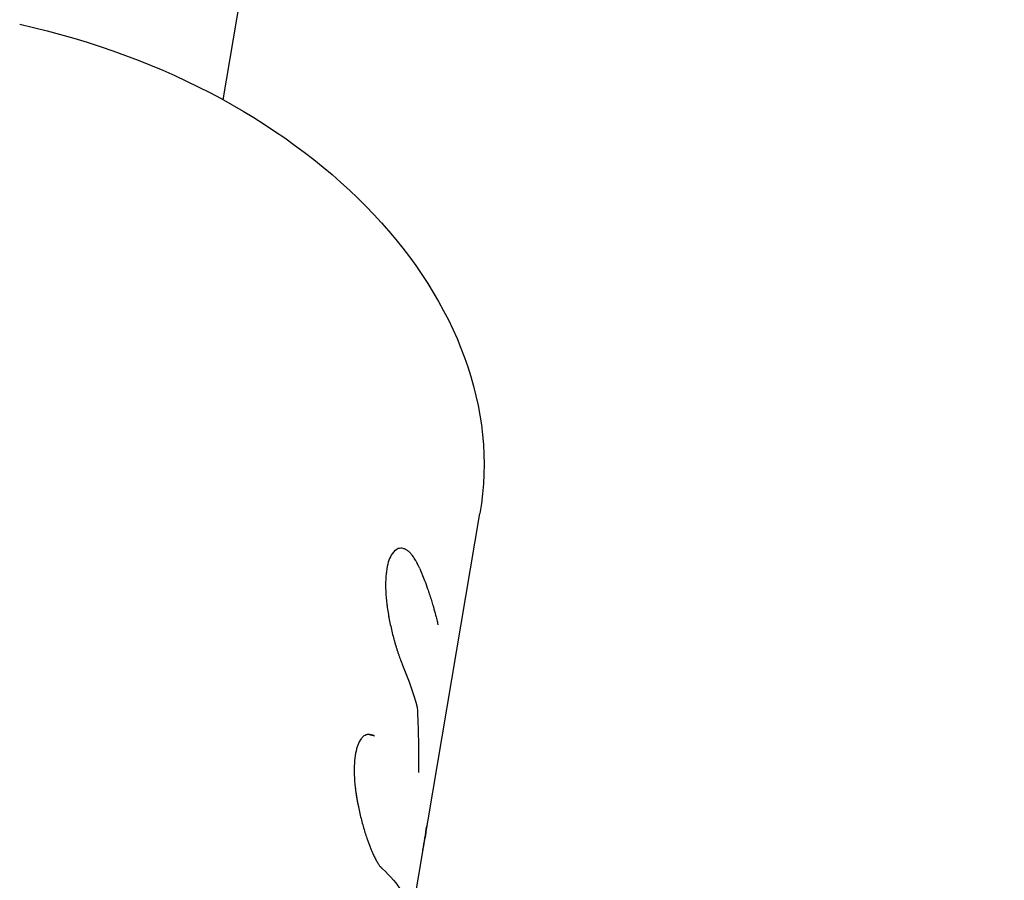
# Model space of a CAD drawing. Units: millimetres. Extents: x -5925 to 5925, y -5925 to 5925.
# Drawn here: x 2166 to 2209, y 2328 to 2365 of the extents above; entities that cross this region are included whole.
import ezdxf

# ---------------------------------------------------------------- set-up
doc = ezdxf.new("R2010")
doc.units = ezdxf.units.MM
doc.header["$LTSCALE"] = 20
doc.layers.add('2d', color=230, linetype='Continuous')

msp = doc.modelspace()

# ---------------------------------------------------------------- linework, layer by layer
at = {"layer": '2d'}
for p, q in [((2303.876, 3123.824), (2174.832, 2361.984)), ((2175.34, 2281.152), (2185.99, 2344.028)), ((2181.22, 2334.432), (2181.221, 2334.431))]:
    msp.add_line(p, q, dxfattribs=at)
at = {"layer": '2d', "extrusion": (0, 0, -1)}
msp.add_ellipse((2161.341, 2348.203), major_axis=(-24.649, 4.175), ratio=0.705602, start_param=1.641149, end_param=3.141593, dxfattribs=at)
at = {"layer": '2d'}
for points, knots in [([(2183.38, 2341.642), (2183.359, 2341.685), (2183.341, 2341.721), (2183.318, 2341.769), (2183.307, 2341.79), (2183.296, 2341.812), (2183.291, 2341.822), (2183.289, 2341.826), (2183.288, 2341.828), (2183.287, 2341.829), (2183.269, 2341.865), (2183.243, 2341.913), (2183.215, 2341.964), (2183.204, 2341.984), (2183.196, 2341.997), (2183.193, 2342.002), (2183.171, 2342.04), (2183.145, 2342.083), (2183.12, 2342.121), (2183.104, 2342.146), (2183.096, 2342.157), (2183.053, 2342.218), (2183.018, 2342.262), (2182.948, 2342.337), (2182.895, 2342.386), (2182.84, 2342.425), (2182.803, 2342.448), (2182.784, 2342.459), (2182.693, 2342.504), (2182.621, 2342.521), (2182.409, 2342.517), (2182.283, 2342.438), (2182.072, 2342.129), (2181.993, 2341.905), (2181.898, 2341.347), (2181.884, 2341.014), (2181.919, 2340.288), (2181.968, 2339.896), (2182.077, 2339.311), (2182.118, 2339.117), (2182.189, 2338.824), (2182.225, 2338.68), (2182.263, 2338.54), (2182.289, 2338.447), (2182.302, 2338.403), (2182.343, 2338.262), (2182.384, 2338.127), (2182.433, 2337.978), (2182.455, 2337.917), (2182.469, 2337.876), (2182.476, 2337.854), (2182.496, 2337.8), (2182.517, 2337.743), (2182.543, 2337.674), (2182.556, 2337.638), (2182.563, 2337.62), (2182.566, 2337.613), (2182.568, 2337.608), (2182.57, 2337.604), (2182.59, 2337.552), (2182.619, 2337.478), (2182.658, 2337.38)], [0, 0, 0, 0, 0.015625, 0.015625, 0.023438, 0.027344, 0.029297, 0.030273, 0.030273, 0.03125, 0.03125, 0.046875, 0.054688, 0.058594, 0.058594, 0.0625, 0.0625, 0.078125, 0.085938, 0.085938, 0.09375, 0.09375, 0.125, 0.125, 0.15625, 0.171875, 0.171875, 0.1875, 0.1875, 0.25, 0.25, 0.375, 0.375, 0.5, 0.5, 0.625, 0.625, 0.75, 0.75, 0.8125, 0.8125, 0.84375, 0.859375, 0.859375, 0.875, 0.875, 0.90625, 0.921875, 0.929688, 0.929688, 0.9375, 0.9375, 0.953125, 0.960937, 0.964844, 0.966797, 0.967773, 0.967773, 0.96875, 0.96875, 1, 1, 1, 1]), ([(2183.38, 2341.642), (2183.359, 2341.685), (2183.341, 2341.721), (2183.318, 2341.769), (2183.311, 2341.783), (2183.301, 2341.803), (2183.298, 2341.809), (2183.293, 2341.817), (2183.292, 2341.82), (2183.29, 2341.824), (2183.289, 2341.826), (2183.288, 2341.828), (2183.287, 2341.829), (2183.285, 2341.833), (2183.284, 2341.835), (2183.282, 2341.839), (2183.281, 2341.842), (2183.277, 2341.848), (2183.275, 2341.852), (2183.269, 2341.865), (2183.264, 2341.873), (2183.252, 2341.897), (2183.243, 2341.912), (2183.227, 2341.942), (2183.219, 2341.956), (2183.208, 2341.977), (2183.204, 2341.984), (2183.196, 2341.997), (2183.193, 2342.003), (2183.185, 2342.017), (2183.18, 2342.025), (2183.171, 2342.039), (2183.167, 2342.047), (2183.154, 2342.068), (2183.146, 2342.082), (2183.129, 2342.108), (2183.12, 2342.121), (2183.104, 2342.146), (2183.096, 2342.157), (2183.08, 2342.181), (2183.071, 2342.193), (2183.053, 2342.216), (2183.044, 2342.227), (2183.018, 2342.26), (2183, 2342.281), (2182.948, 2342.337), (2182.912, 2342.37), (2182.858, 2342.412), (2182.84, 2342.425), (2182.803, 2342.448), (2182.784, 2342.459), (2182.747, 2342.477), (2182.729, 2342.485), (2182.693, 2342.498), (2182.675, 2342.504), (2182.621, 2342.517), (2182.586, 2342.521), (2182.48, 2342.519), (2182.413, 2342.498), (2182.288, 2342.419), (2182.23, 2342.361), (2182.125, 2342.206), (2182.079, 2342.112), (2182.001, 2341.891), (2181.969, 2341.766), (2181.922, 2341.486), (2181.906, 2341.334), (2181.892, 2341.006), (2181.893, 2340.833), (2181.91, 2340.47), (2181.926, 2340.283), (2181.974, 2339.896), (2182.004, 2339.701), (2182.077, 2339.31), (2182.119, 2339.116), (2182.189, 2338.824), (2182.213, 2338.728), (2182.251, 2338.587), (2182.263, 2338.54), (2182.289, 2338.447), (2182.302, 2338.402), (2182.329, 2338.31), (2182.343, 2338.263), (2182.371, 2338.173), (2182.385, 2338.129), (2182.412, 2338.042), (2182.426, 2338), (2182.448, 2337.937), (2182.455, 2337.917), (2182.469, 2337.876), (2182.476, 2337.855), (2182.49, 2337.817), (2182.496, 2337.799), (2182.51, 2337.762), (2182.517, 2337.743), (2182.532, 2337.704), (2182.539, 2337.684), (2182.551, 2337.654), (2182.554, 2337.644), (2182.56, 2337.628), (2182.562, 2337.623), (2182.565, 2337.615), (2182.566, 2337.613), (2182.568, 2337.608), (2182.57, 2337.604), (2182.571, 2337.6), (2182.572, 2337.599), (2182.573, 2337.596), (2182.574, 2337.594), (2182.575, 2337.589), (2182.577, 2337.586), (2182.581, 2337.575), (2182.584, 2337.568), (2182.593, 2337.545), (2182.6, 2337.528), (2182.622, 2337.472), (2182.638, 2337.429), (2182.658, 2337.38)], [0, 0, 0, 0, 0.015625, 0.015625, 0.023438, 0.023438, 0.027344, 0.027344, 0.029297, 0.029297, 0.030273, 0.030273, 0.03125, 0.03125, 0.032227, 0.032227, 0.033203, 0.033203, 0.035156, 0.035156, 0.039062, 0.039062, 0.046875, 0.046875, 0.054688, 0.054688, 0.058594, 0.058594, 0.0625, 0.0625, 0.066406, 0.066406, 0.070312, 0.070312, 0.078125, 0.078125, 0.085938, 0.085938, 0.09375, 0.09375, 0.101562, 0.101562, 0.109375, 0.109375, 0.125, 0.125, 0.15625, 0.15625, 0.171875, 0.171875, 0.1875, 0.1875, 0.203125, 0.203125, 0.21875, 0.21875, 0.25, 0.25, 0.3125, 0.3125, 0.375, 0.375, 0.4375, 0.4375, 0.5, 0.5, 0.5625, 0.5625, 0.625, 0.625, 0.6875, 0.6875, 0.75, 0.75, 0.8125, 0.8125, 0.84375, 0.84375, 0.859375, 0.859375, 0.875, 0.875, 0.890625, 0.890625, 0.90625, 0.90625, 0.921875, 0.921875, 0.929688, 0.929688, 0.9375, 0.9375, 0.945312, 0.945312, 0.953125, 0.953125, 0.960938, 0.960938, 0.964844, 0.964844, 0.966797, 0.966797, 0.967773, 0.967773, 0.96875, 0.96875, 0.969727, 0.969727, 0.970703, 0.970703, 0.972656, 0.972656, 0.976562, 0.976562, 0.984375, 0.984375, 1, 1, 1, 1]), ([(2183.38, 2341.642), (2183.419, 2341.548), (2183.48, 2341.4), (2183.597, 2341.097), (2183.64, 2340.982), (2183.708, 2340.789), (2183.732, 2340.721), (2183.768, 2340.614), (2183.78, 2340.577), (2183.799, 2340.521), (2183.805, 2340.503), (2183.818, 2340.464), (2183.824, 2340.446), (2183.837, 2340.405), (2183.843, 2340.384), (2183.856, 2340.344), (2183.862, 2340.324), (2183.881, 2340.265), (2183.893, 2340.227), (2183.927, 2340.114), (2183.948, 2340.044), (2184.005, 2339.843), (2184.037, 2339.724), (2184.09, 2339.52), (2184.111, 2339.433), (2184.137, 2339.328), (2184.144, 2339.296), (2184.153, 2339.255), (2184.156, 2339.243), (2184.16, 2339.225), (2184.162, 2339.22), (2184.163, 2339.212), (2184.164, 2339.209), (2184.165, 2339.205), (2184.165, 2339.204), (2184.166, 2339.202), (2184.166, 2339.201), (2184.166, 2339.2), (2184.166, 2339.2), (2184.166, 2339.198), (2184.167, 2339.196), (2184.167, 2339.194), (2184.168, 2339.193), (2184.168, 2339.193)], [0, 0, 0, 0, 0.0625, 0.0625, 0.09375, 0.09375, 0.109375, 0.109375, 0.1171875, 0.1171875, 0.1210938, 0.1210938, 0.125, 0.125, 0.1289062, 0.1289062, 0.1328125, 0.1328125, 0.140625, 0.140625, 0.15625, 0.15625, 0.1875, 0.1875, 0.21875, 0.21875, 0.234375, 0.234375, 0.2421875, 0.2421875, 0.2460938, 0.2460938, 0.2480469, 0.2480469, 0.2490234, 0.2490234, 0.2495117, 0.2495117, 0.25, 0.25, 0.2504883, 0.2504883, 0.250658, 0.250658, 0.250658, 0.250658]), ([(2181.409, 2334.379), (2181.386, 2334.387), (2181.366, 2334.393), (2181.34, 2334.401), (2181.332, 2334.403), (2181.321, 2334.406), (2181.317, 2334.407), (2181.312, 2334.409), (2181.311, 2334.409), (2181.308, 2334.41), (2181.308, 2334.41), (2181.306, 2334.411), (2181.306, 2334.411), (2181.304, 2334.411), (2181.302, 2334.412), (2181.3, 2334.412), (2181.299, 2334.413), (2181.295, 2334.413), (2181.293, 2334.414), (2181.286, 2334.416), (2181.281, 2334.417), (2181.267, 2334.42), (2181.258, 2334.422), (2181.241, 2334.426), (2181.232, 2334.427), (2181.22, 2334.429), (2181.216, 2334.43), (2181.208, 2334.431), (2181.204, 2334.432), (2181.196, 2334.433), (2181.191, 2334.433), (2181.182, 2334.434), (2181.177, 2334.434), (2181.164, 2334.435), (2181.155, 2334.435), (2181.138, 2334.435), (2181.13, 2334.435), (2181.114, 2334.434), (2181.106, 2334.433), (2181.09, 2334.431), (2181.081, 2334.43), (2181.065, 2334.426), (2181.057, 2334.424), (2181.032, 2334.416), (2181.016, 2334.409), (2180.97, 2334.386), (2180.941, 2334.365), (2180.897, 2334.325), (2180.883, 2334.311), (2180.855, 2334.279), (2180.841, 2334.261), (2180.814, 2334.225), (2180.802, 2334.206), (2180.777, 2334.166), (2180.765, 2334.145), (2180.731, 2334.079), (2180.709, 2334.031), (2180.648, 2333.873), (2180.615, 2333.754), (2180.565, 2333.492), (2180.548, 2333.347), (2180.52, 2332.875), (2180.533, 2332.522), (2180.597, 2331.961), (2180.624, 2331.772), (2180.692, 2331.388), (2180.731, 2331.198), (2180.82, 2330.819), (2180.868, 2330.634), (2180.971, 2330.273), (2181.025, 2330.101), (2181.137, 2329.775), (2181.195, 2329.622), (2181.282, 2329.409), (2181.311, 2329.341), (2181.368, 2329.213), (2181.397, 2329.153), (2181.455, 2329.037), (2181.484, 2328.983), (2181.54, 2328.885), (2181.568, 2328.841), (2181.609, 2328.78), (2181.622, 2328.761), (2181.643, 2328.734), (2181.649, 2328.725), (2181.659, 2328.713), (2181.663, 2328.709), (2181.668, 2328.703), (2181.669, 2328.701), (2181.673, 2328.697), (2181.675, 2328.695), (2181.677, 2328.691), (2181.678, 2328.69), (2181.681, 2328.688), (2181.682, 2328.686), (2181.686, 2328.682), (2181.688, 2328.679), (2181.696, 2328.67), (2181.702, 2328.664), (2181.722, 2328.643), (2181.737, 2328.628), (2181.754, 2328.61)], [0, 0, 0, 0, 0.015625, 0.015625, 0.023438, 0.023438, 0.027344, 0.027344, 0.029297, 0.029297, 0.030273, 0.030273, 0.03125, 0.03125, 0.032227, 0.032227, 0.033203, 0.033203, 0.035156, 0.035156, 0.039062, 0.039062, 0.046875, 0.046875, 0.054688, 0.054688, 0.058594, 0.058594, 0.0625, 0.0625, 0.066406, 0.066406, 0.070312, 0.070312, 0.078125, 0.078125, 0.085938, 0.085938, 0.09375, 0.09375, 0.101562, 0.101562, 0.109375, 0.109375, 0.125, 0.125, 0.15625, 0.15625, 0.171875, 0.171875, 0.1875, 0.1875, 0.203125, 0.203125, 0.21875, 0.21875, 0.25, 0.25, 0.3125, 0.3125, 0.375, 0.375, 0.5, 0.5, 0.5625, 0.5625, 0.625, 0.625, 0.6875, 0.6875, 0.75, 0.75, 0.8125, 0.8125, 0.84375, 0.84375, 0.875, 0.875, 0.90625, 0.90625, 0.9375, 0.9375, 0.953125, 0.953125, 0.960938, 0.960938, 0.964844, 0.964844, 0.966797, 0.966797, 0.96875, 0.96875, 0.970703, 0.970703, 0.972656, 0.972656, 0.976562, 0.976562, 0.984375, 0.984375, 1, 1, 1, 1]), ([(2181.409, 2334.379), (2181.386, 2334.387), (2181.366, 2334.393), (2181.34, 2334.401), (2181.328, 2334.405), (2181.316, 2334.408), (2181.31, 2334.41), (2181.308, 2334.41), (2181.306, 2334.411), (2181.306, 2334.411), (2181.285, 2334.416), (2181.258, 2334.423), (2181.228, 2334.428), (2181.216, 2334.43), (2181.208, 2334.431), (2181.205, 2334.432), (2181.182, 2334.434), (2181.155, 2334.436), (2181.13, 2334.435), (2181.114, 2334.434), (2181.106, 2334.433), (2181.064, 2334.428), (2181.032, 2334.417), (2180.97, 2334.386), (2180.926, 2334.354), (2180.883, 2334.311), (2180.855, 2334.279), (2180.841, 2334.261), (2180.776, 2334.171), (2180.729, 2334.084), (2180.608, 2333.768), (2180.558, 2333.504), (2180.52, 2332.875), (2180.533, 2332.522), (2180.612, 2331.824), (2180.669, 2331.491), (2180.741, 2331.162)], [0, 0, 0, 0, 0.015625, 0.015625, 0.0234375, 0.0273438, 0.0292969, 0.0302734, 0.0302734, 0.03125, 0.03125, 0.046875, 0.0546875, 0.0585938, 0.0585938, 0.0625, 0.0625, 0.078125, 0.0859375, 0.0859375, 0.09375, 0.09375, 0.125, 0.125, 0.15625, 0.171875, 0.171875, 0.1875, 0.1875, 0.25, 0.25, 0.375, 0.375, 0.5, 0.5, 0.6081124, 0.6081124, 0.6081124, 0.6081124]), ([(2181.283, 2329.407), (2181.302, 2329.362), (2181.321, 2329.319), (2181.368, 2329.213), (2181.397, 2329.153), (2181.455, 2329.037), (2181.484, 2328.983), (2181.54, 2328.885), (2181.567, 2328.841), (2181.609, 2328.78), (2181.624, 2328.759), (2181.639, 2328.739), (2181.64, 2328.737)], [0.823325, 0.823325, 0.823325, 0.823325, 0.84375, 0.84375, 0.875, 0.875, 0.90625, 0.90625, 0.9375, 0.9375, 0.953125, 0.9546785, 0.9546785, 0.9546785, 0.9546785])]:
    msp.add_open_spline(points, degree=3, knots=knots, dxfattribs=at)
for points in [[(2181.917, 2340.414), (2181.917, 2340.414), (2181.917, 2340.414), (2181.917, 2340.414)], [(2182.658, 2337.38), (2182.901, 2336.799), (2183.105, 2336.213), (2183.27, 2335.625)], [(2183.27, 2335.625), (2183.313, 2334.68), (2183.333, 2333.733), (2183.329, 2332.786)], [(2181.179, 2334.434), (2181.256, 2334.416), (2181.333, 2334.397), (2181.409, 2334.379)], [(2183.516, 2329.423), (2183.575, 2329.769), (2183.63, 2330.116), (2183.68, 2330.463)], [(2183.68, 2330.463), (2183.658, 2330.281), (2183.631, 2330.1), (2183.601, 2329.92)], [(2183.68, 2330.463), (2183.658, 2330.281), (2183.631, 2330.1), (2183.601, 2329.92)], [(2181.754, 2328.61), (2182.475, 2327.963), (2182.881, 2327.287), (2182.963, 2326.647)]]:
    msp.add_open_spline(points, degree=3, dxfattribs=at)

doc.saveas('drawing.dxf')
